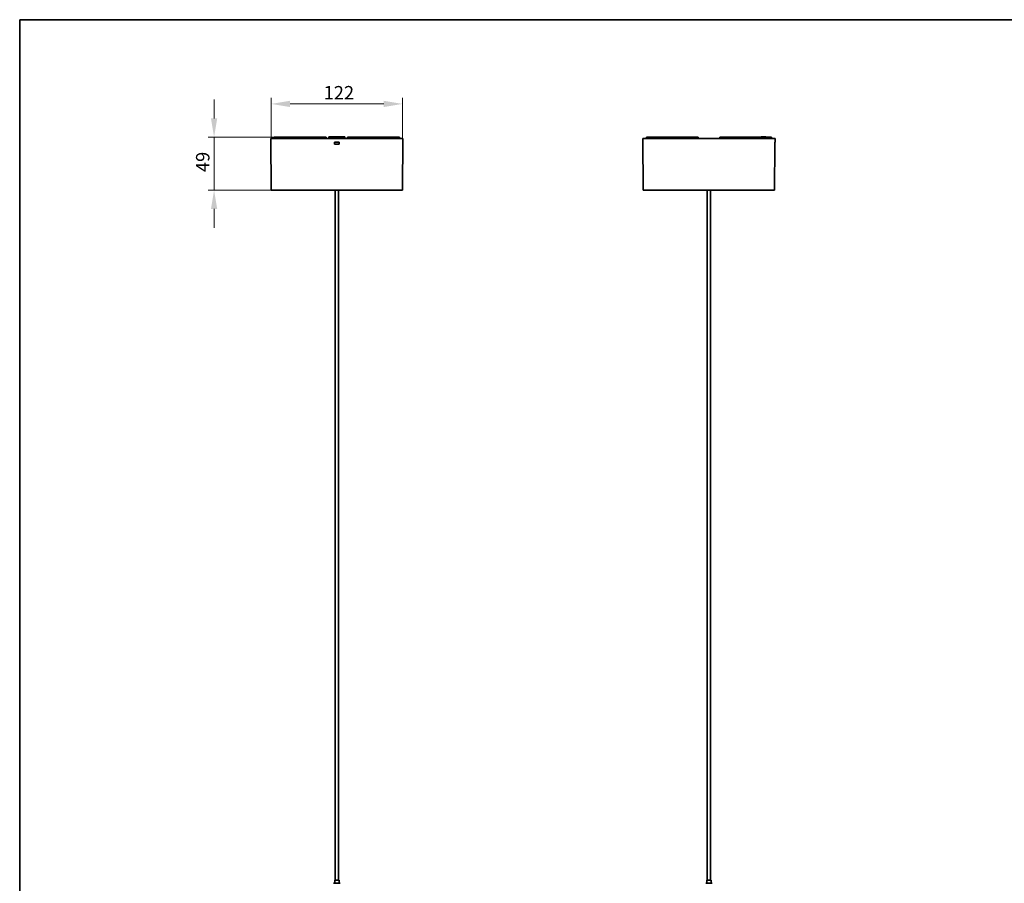
# Model space of a CAD drawing. Units: millimetres. Extents: x 35 to 2070, y 35 to 1450.
# Drawn here: x 35 to 950, y 648 to 1450 of the extents above; entities that cross this region are included whole.
import ezdxf

# ---------------------------------------------------------------- set-up
doc = ezdxf.new("R2010")
doc.units = ezdxf.units.MM
doc.header["$LTSCALE"] = 5
for name, color, linetype, lineweight in [('Bemaßung (ISO)', 7, 'Continuous', 9), ('Rahmen (ISO)', 7, 'Continuous', 35), ('Sichtbar (ISO)', 7, 'Continuous', 35)]:
    doc.layers.add(name, color=color, linetype=linetype, lineweight=lineweight)
doc.styles.add('MoltoLuce 2_5 mm', font='TSTARPRO-Regular.ttf')
doc.dimstyles.new('Standard (MoltoLuce)', dxfattribs={"dimscale": 5, "dimtxt": 2.5, "dimasz": 3.5, "dimexe": 1.1, "dimexo": 0, "dimgap": 0.8, "dimtad": 1, "dimrnd": 1e-08, "dimtxsty": 'MoltoLuce 2_5 mm', "dimcen": 0.09, "dimdle": 10, "dimclrd": 256, "dimclre": 256, "dimclrt": 256, "dimadec": 1, "dimazin": 2, "dimtfac": 0.8, "dimtdec": 3, "dimtmove": 0, "dimatfit": 3, "dimfxl": 1, "dimtolj": 1, "dimlwd": -1, "dimlwe": -1, "dimarcsym": 0})

# ---------------------------------------------------------------- blocks, each defined once
blk = doc.blocks.new('Ränder MoltoLuce')
at = {"layer": 'Rahmen (ISO)'}
for p, q in [((7, 290), (413, 290)), ((7, 7), (7, 290))]:
    blk.add_line(p, q, dxfattribs=at)
blk = doc.blocks.new('*D14')
at = {"layer": 'Bemaßung (ISO)'}
for p, q in [((215.58, 1358.28), (215.58, 1375.78)), ((271.51, 1340.78), (210.08, 1340.78)), ((215.58, 1340.78), (215.58, 1323.28)), ((215.58, 1309.28), (215.58, 1323.28)), ((215.58, 1291.78), (215.58, 1309.28)), ((268.65, 1291.78), (210.08, 1291.78)), ((215.58, 1274.28), (215.58, 1256.78))]:
    blk.add_line(p, q, dxfattribs=at)
for points in [[(212.66, 1358.28), (218.49, 1358.28), (215.58, 1340.78)], [(212.66, 1274.28), (218.49, 1274.28), (215.58, 1291.78)]]:
    blk.add_solid(points, dxfattribs=at)
at = {"layer": 'Defpoints', "color": 0}
for p in [(215.58, 1340.78), (271.51, 1340.78), (268.65, 1291.78)]:
    blk.add_point(p, dxfattribs=at)
at = {"layer": 'Bemaßung (ISO)', "insert": (198.8, 1308.38), "char_height": 12.5, "attachment_point": 1, "rotation": 90, "style": 'MoltoLuce 2_5 mm'}
blk.add_mtext('\\A1;49', dxfattribs=at)
blk = doc.blocks.new('*D15')
at = {"layer": 'Bemaßung (ISO)'}
for p, q in [((268.65, 1291.78), (268.65, 1377.28)), ((390.65, 1291.78), (390.65, 1377.28)), ((286.15, 1371.78), (373.15, 1371.78))]:
    blk.add_line(p, q, dxfattribs=at)
for points in [[(286.15, 1374.69), (286.15, 1368.86), (268.65, 1371.78)], [(373.15, 1374.69), (373.15, 1368.86), (390.65, 1371.78)]]:
    blk.add_solid(points, dxfattribs=at)
at = {"layer": 'Defpoints', "color": 0}
for p in [(390.65, 1371.78), (268.65, 1291.78), (390.65, 1291.78)]:
    blk.add_point(p, dxfattribs=at)
at = {"layer": 'Bemaßung (ISO)', "insert": (317.27, 1388.4), "char_height": 12.5, "attachment_point": 1, "style": 'MoltoLuce 2_5 mm'}
blk.add_mtext('\\A1;122', dxfattribs=at)

msp = doc.modelspace()

# ---------------------------------------------------------------- linework, layer by layer
at = {"layer": 'Sichtbar (ISO)'}
for p, q in [((268.231, 1339.776), (391.068, 1339.776)), ((268.65, 1291.776), (268.231, 1339.776)), ((271.514, 1340.776), (319.641, 1340.776)), ((319.65, 1339.776), (319.641, 1340.776)), ((322.15, 1339.776), (322.172, 1341.076)), ((337.127, 1341.076), (322.172, 1341.076)), ((327.507, 1336.276), (331.792, 1336.276)), ((327.508, 1334.276), (327.507, 1336.276)), ((327.56, 1336.276), (327.561, 1334.276)), ((331.739, 1334.276), (331.739, 1336.276)), ((331.792, 1336.276), (331.791, 1334.276)), ((337.15, 1339.776), (337.127, 1341.076)), ((339.658, 1340.776), (339.65, 1339.776)), ((339.658, 1340.776), (387.786, 1340.776)), ((390.65, 1291.776), (391.068, 1339.776)), ((613.844, 1339.776), (736.682, 1339.776)), ((614.263, 1291.776), (613.844, 1339.776)), ((617.127, 1340.776), (665.254, 1340.776)), ((665.263, 1339.776), (665.254, 1340.776)), ((685.272, 1340.776), (685.263, 1339.776)), ((685.272, 1340.776), (733.399, 1340.776)), ((723.781, 1340.776), (723.786, 1341.076)), ((728.24, 1341.076), (723.786, 1341.076)), ((728.246, 1340.776), (728.24, 1341.076)), ((736.597, 1334.276), (736.614, 1336.276)), ((736.614, 1336.276), (736.651, 1336.276)), ((736.651, 1336.276), (736.682, 1339.776)), ((331.791, 1334.276), (327.508, 1334.276)), ((736.263, 1291.776), (736.634, 1334.276)), ((736.634, 1334.276), (736.597, 1334.276)), ((390.65, 1291.776), (268.65, 1291.776)), ((328.15, 1291.776), (328.15, 650.776)), ((331.15, 1291.776), (331.15, 650.776)), ((736.263, 1291.776), (614.263, 1291.776)), ((673.763, 1291.776), (673.763, 650.776)), ((676.763, 1291.776), (676.763, 650.776)), ((327.65, 650.776), (331.65, 650.776)), ((327.65, 650.776), (327.65, 647.776)), ((331.65, 650.776), (331.65, 647.776)), ((673.263, 650.776), (677.263, 650.776)), ((673.263, 650.776), (673.263, 647.776)), ((677.263, 650.776), (677.263, 647.776)), ((326.65, 647.776), (332.65, 647.776)), ((672.263, 647.776), (678.263, 647.776))]:
    msp.add_line(p, q, dxfattribs=at)
for points in [[(271.514, 1340.776), (271.508, 1340.276), (271.503, 1339.776)], [(387.796, 1339.776), (387.791, 1340.276), (387.786, 1340.776)], [(617.127, 1340.776), (617.122, 1340.276), (617.117, 1339.776)], [(733.409, 1339.776), (733.404, 1340.276), (733.399, 1340.776)]]:
    msp.add_open_spline(points, degree=2, dxfattribs=at)

# ---------------------------------------------------------------- block references
at = {"xscale": 5, "yscale": 5, "zscale": 5}
msp.add_blockref('Ränder MoltoLuce', (0, 0), dxfattribs=at)

# ---------------------------------------------------------------- dimensions: what is measured, and where the dimension line sits
at = {"layer": 'Bemaßung (ISO)'}
for base, p2, angle, override, picture, middle in [((390.65, 1371.776), (390.65, 1291.776), 180, {"dimgap": 0.8, "dimdec": 2, "dimtol": 0, "dimlim": 0, "dimtp": 0, "dimtm": 0, "dimtdec": 3, "dimtofl": 0, "dimatfit": 1}, '*D15', (329.65, 1371.776)), ((215.577, 1340.776), (271.514, 1340.776), 270, {"dimgap": 0.8, "dimdec": 2, "dimtol": 0, "dimlim": 0, "dimtp": 0, "dimtm": 0, "dimtdec": 3, "dimtofl": 0}, '*D14', (215.577, 1316.276))]:
    dim = msp.add_linear_dim(base=base, p1=(268.65, 1291.776), p2=p2, angle=angle, dimstyle='Standard (MoltoLuce)', override=override, dxfattribs=at)
    dim.commit()
    dim.dimension.update_dxf_attribs({"geometry": picture, "text_midpoint": middle, "dimtype": 160})

doc.saveas('drawing.dxf')
